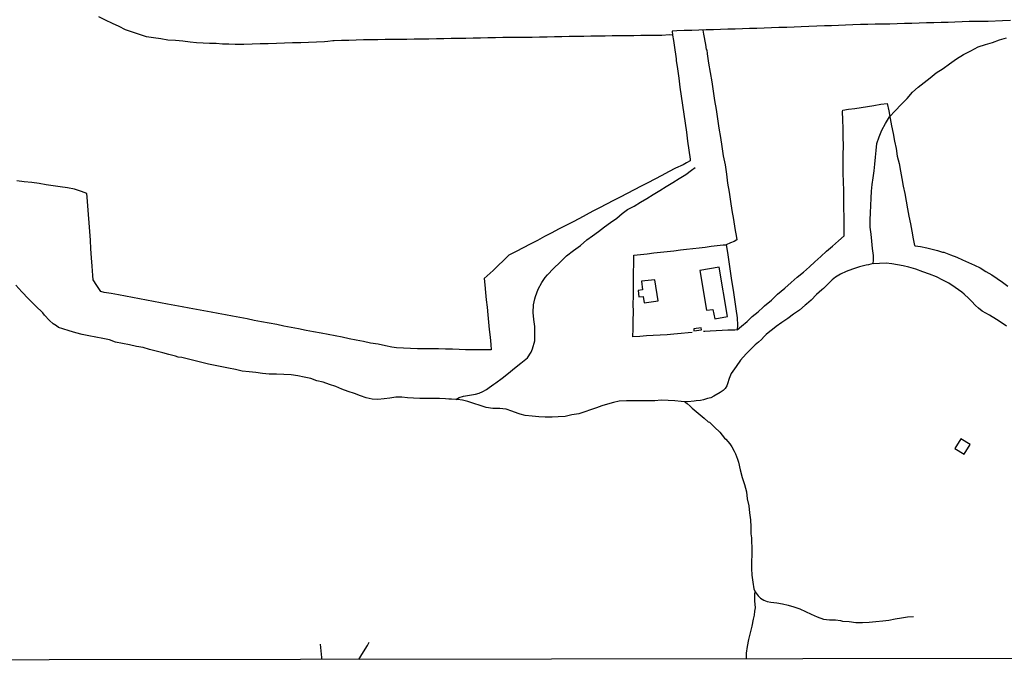
# Model space of a CAD drawing. Units: millimetres. Extents: x 185342 to 187960, y 1660429 to 1663203.
# Drawn here: x 187195 to 187465, y 1660429 to 1660606 of the extents above; entities that cross this region are included whole.
import ezdxf

# ---------------------------------------------------------------- set-up
doc = ezdxf.new("R2010")
doc.units = ezdxf.units.MM
doc.header["$LTSCALE"] = 10
for name, color, linetype in [('V-ARROIO', 7, 'Continuous'), ('V-EDIFICACAO', 2, 'Continuous'), ('V-LOTE', 1, 'Continuous'), ('V-TESTADA', 5, 'Continuous'), ('V-VALETA', 173, 'Continuous'), ('X-LIMITE_5000', 7, 'Continuous')]:
    doc.layers.add(name, color=color, linetype=linetype)

msp = doc.modelspace()

# ---------------------------------------------------------------- linework, layer by layer
at = {"layer": 'V-ARROIO'}
for points in [[(187465.35, 1660522.41), (187464.42, 1660523.04), (187462.54, 1660524.23), (187460.66, 1660525.42), (187458.7, 1660526.56), (187457.62, 1660527.38), (187456.79, 1660528.08), (187455.71, 1660529.25), (187455, 1660529.96), (187453.71, 1660531.17), (187453.09, 1660531.75), (187451.27, 1660533.05), (187449.57, 1660534.17), (187447.84, 1660535), (187446.13, 1660535.94), (187444.24, 1660536.62), (187442.4, 1660537.34), (187440.53, 1660538.03), (187438.56, 1660538.58), (187437, 1660538.92), (187435.44, 1660539.25), (187433.87, 1660539.53), (187432.35, 1660539.71), (187430.56, 1660539.63), (187428.8, 1660539.47), (187428.76, 1660539.57), (187427.54, 1660539.25), (187426.89, 1660539.11), (187425.04, 1660538.69), (187423.17, 1660538.03), (187421.38, 1660537.41), (187419.86, 1660536.66), (187418.49, 1660535.8), (187418.06, 1660535.52), (187417.59, 1660535.15), (187416.57, 1660534.14), (187415.23, 1660532.76), (187414.73, 1660532.37), (187413.3, 1660531.08), (187411.78, 1660529.55), (187410.5, 1660528.46), (187410.17, 1660528.19), (187408.62, 1660526.78), (187407.01, 1660525.74), (187405.47, 1660524.54), (187403.81, 1660523.46), (187402.25, 1660522.29), (187401.2, 1660521.46), (187400.51, 1660520.99), (187399.49, 1660520.1), (187398.99, 1660519.54), (187398.23, 1660518.74), (187397.43, 1660518.01), (187396.47, 1660517.26), (187395.63, 1660516.47), (187394.61, 1660515.42), (187394, 1660514.79), (187392.49, 1660513.07), (187391.31, 1660511.38), (187390.84, 1660510.71), (187389.93, 1660509.4), (187389.37, 1660508.04), (187388.87, 1660506.59), (187388.73, 1660506.07), (187388.23, 1660505.38), (187387.73, 1660504.76), (187386.89, 1660504.28), (187385.12, 1660503.22), (187384.35, 1660502.78), (187383.43, 1660502.55), (187382.33, 1660502.23), (187381.54, 1660502.06), (187380.34, 1660501.92), (187379.74, 1660501.84), (187378.03, 1660501.68), (187376.25, 1660501.74), (187374.5, 1660501.94), (187372.63, 1660502.02), (187370.76, 1660502.1), (187368.99, 1660501.93), (187367.05, 1660501.94), (187365.08, 1660501.93), (187363.11, 1660501.92), (187361.2, 1660501.98), (187359.25, 1660501.84), (187357.67, 1660501.48), (187356.06, 1660501.03), (187354.5, 1660500.55), (187353.02, 1660500), (187351.37, 1660499.49), (187349.85, 1660498.91), (187349.85, 1660498.91), (187348.15, 1660498.39), (187346.29, 1660498.1), (187344.4, 1660497.67), (187342.56, 1660497.57), (187340.87, 1660497.48), (187339.01, 1660497.46), (187337.22, 1660497.53), (187335.36, 1660497.74), (187333.48, 1660497.94), (187332.09, 1660498.28), (187331.53, 1660498.53), (187329.87, 1660499.12), (187328.26, 1660499.68), (187327.36, 1660499.77), (187326.53, 1660499.85), (187324.65, 1660499.89), (187322.83, 1660500.13), (187321.18, 1660500.64), (187319.45, 1660501.2), (187317.75, 1660501.77), (187316.29, 1660502.1), (187314.95, 1660502.31), (187314.48, 1660502.35), (187313.35, 1660502.37), (187312.62, 1660502.42), (187311.67, 1660502.46), (187309.99, 1660502.56), (187308.23, 1660502.6), (187306.44, 1660502.61), (187304.67, 1660502.64), (187302.94, 1660502.69), (187301.24, 1660502.8), (187299.72, 1660503), (187298.03, 1660502.93), (187296.45, 1660502.73), (187294.85, 1660502.52), (187293.15, 1660502.35), (187291.57, 1660502.43), (187289.96, 1660502.74), (187288.38, 1660503.36), (187286.71, 1660503.97), (187284.97, 1660504.55), (187283.3, 1660505.19), (187281.63, 1660505.84), (187279.92, 1660506.44), (187278.19, 1660507.03), (187276.42, 1660507.47), (187274.74, 1660508.04), (187272.99, 1660508.48), (187271.2, 1660508.79), (187269.41, 1660509.1), (187267.39, 1660509.16), (187265.4, 1660509.22), (187263.41, 1660509.26), (187261.59, 1660509.46), (187259.76, 1660509.69), (187257.87, 1660509.9), (187255.99, 1660510.13), (187254.16, 1660510.55), (187252.27, 1660510.88), (187250.45, 1660511.29), (187248.59, 1660511.65), (187246.74, 1660512.04), (187244.9, 1660512.45), (187243.13, 1660512.94), (187239.43, 1660513.84), (187238.41, 1660513.96), (187237.68, 1660514.23), (187235.93, 1660514.67), (187234.22, 1660515.15), (187232.4, 1660515.57), (187230.61, 1660516.02), (187228.88, 1660516.53), (187227, 1660516.86), (187225.12, 1660517.27), (187223.24, 1660517.68), (187221.32, 1660518.07), (187219.62, 1660518.63), (187217.78, 1660519.08), (187215.86, 1660519.44), (187213.94, 1660519.75), (187212.14, 1660520.15), (187210.39, 1660520.61), (187208.59, 1660521.09), (187206.9, 1660521.7), (187205.68, 1660522.05), (187205.08, 1660522.5), (187204.17, 1660523.02), (187203.2, 1660523.97), (187201.84, 1660525.42), (187201.35, 1660526.03), (187199.41, 1660528.01), (187197.46, 1660529.91), (187195.6, 1660531.81), (187193.94, 1660533.62)], [(187377.22, 1660501.71), (187377.84, 1660501.2), (187378.66, 1660500.46), (187379.22, 1660499.96), (187380.9, 1660498.59), (187382.49, 1660497.21), (187383.63, 1660496.22), (187383.95, 1660496.12), (187385.37, 1660494.76), (187386.79, 1660493.34), (187388.12, 1660491.76), (187388.45, 1660491.43), (187389.56, 1660490.19), (187390.1, 1660489.32), (187390.71, 1660488.2), (187391.08, 1660487.44), (187391.6, 1660485.96), (187391.88, 1660485.18), (187392.38, 1660483.05), (187392.91, 1660480.97), (187393.52, 1660478.99), (187394.07, 1660477.01), (187394.28, 1660475.09), (187394.74, 1660473.17), (187394.92, 1660471.24), (187395.16, 1660469.34), (187395.33, 1660467.44), (187395.27, 1660465.54), (187395.44, 1660464.39), (187395.46, 1660463.49), (187395.56, 1660461.64), (187395.55, 1660459.77), (187395.45, 1660457.9), (187395.52, 1660456.03), (187395.55, 1660454.16), (187395.8, 1660452.29), (187396.15, 1660450.42), (187396.39, 1660449.77), (187396.27, 1660448.88), (187396.29, 1660448.15), (187396.32, 1660447.14), (187396.46, 1660445.23), (187396.33, 1660444.31), (187396.21, 1660443.27), (187395.96, 1660442.14), (187395.56, 1660440.26), (187395.08, 1660438.4), (187394.64, 1660436.54), (187394.33, 1660434.68), (187393.98, 1660432.82), (187394.01, 1660431.21)], [(187396.39, 1660449.74), (187396.77, 1660449.3), (187397.3, 1660448.54), (187397.98, 1660447.89), (187398.88, 1660447.36), (187399.78, 1660446.99), (187400.81, 1660446.82), (187402.39, 1660446.63), (187403.96, 1660446.32), (187405.54, 1660445.98), (187407.03, 1660445.47), (187408.73, 1660444.95), (187410.29, 1660444.26), (187411.84, 1660443.51), (187413.48, 1660442.76), (187415.17, 1660442.12), (187416.85, 1660441.93), (187418.46, 1660441.92), (187419.84, 1660441.78), (187420.41, 1660441.61), (187422.24, 1660441.46), (187424.06, 1660441.23), (187425.88, 1660441.22), (187427.67, 1660441.29), (187429.52, 1660441.49), (187431.41, 1660441.64), (187433.06, 1660441.9), (187434.8, 1660442.19), (187436.54, 1660442.46), (187438.19, 1660442.73), (187439.86, 1660442.89)]]:
    msp.add_lwpolyline(points, dxfattribs=at)
at = {"layer": 'V-EDIFICACAO'}
for points in [[(187381.3, 1660537.63), (187383.1205, 1660526.7633), (187384.8823, 1660526.9638), (187385.42, 1660524.4), (187388.93, 1660525.04), (187386.64, 1660538.58), (187381.3, 1660537.63)], [(187365.36, 1660534.7), (187365.6025, 1660532.3854), (187365.6025, 1660532.3854), (187364.4329, 1660532.2052), (187364.6131, 1660530.4083), (187365.765, 1660530.5109), (187366.0494, 1660528.789), (187369.9274, 1660529.3819), (187369.0059, 1660535.1349), (187365.36, 1660534.7)], [(187379.66, 1660521.64), (187379.69, 1660521.13), (187381.78, 1660521.41), (187381.69, 1660521.96), (187379.66, 1660521.64)], [(187452.8, 1660491.54), (187451.14, 1660488.89), (187453.73, 1660487.37), (187455.36, 1660490.01), (187452.8, 1660491.54)]]:
    msp.add_lwpolyline(points, close=True, dxfattribs=at)
at = {"layer": 'V-LOTE'}
for points in [[(187373.87, 1660602.19), (187373.06, 1660602.2), (187370.9, 1660602.08), (187369.06, 1660602.07), (187367.17, 1660602.06), (187365.2, 1660602.03), (187363.22, 1660601.99), (187361.24, 1660601.95), (187359.27, 1660601.92), (187357.36, 1660601.95), (187355.39, 1660601.91), (187353.42, 1660601.87), (187351.51, 1660601.85), (187349.57, 1660601.82), (187347.59, 1660601.79), (187345.58, 1660601.76), (187343.57, 1660601.73), (187341.54, 1660601.7), (187339.48, 1660601.64), (187337.44, 1660601.59), (187335.4, 1660601.55), (187333.39, 1660601.54), (187331.38, 1660601.53), (187329.36, 1660601.5), (187327.34, 1660601.47), (187325.32, 1660601.44), (187323.3, 1660601.4), (187321.28, 1660601.36), (187319.26, 1660601.32), (187317.24, 1660601.28), (187315.22, 1660601.24), (187313.2, 1660601.2), (187311.18, 1660601.16), (187309.16, 1660601.12), (187307.14, 1660601.08), (187305.12, 1660601.05), (187303.1, 1660601.02), (187301.09, 1660600.99), (187299.08, 1660600.96), (187297.11, 1660600.94), (187295.14, 1660600.92), (187293.17, 1660600.9), (187291.2, 1660600.88), (187289.19, 1660600.83), (187287.18, 1660600.78), (187285.17, 1660600.73), (187283.16, 1660600.68), (187281.14, 1660600.59), (187280.79, 1660600.57), (187279.47, 1660600.37), (187278.56, 1660600.35), (187276.37, 1660600.19), (187274.17, 1660600.1), (187272.01, 1660600.07), (187269.79, 1660600.01), (187267.57, 1660599.94), (187265.35, 1660599.87), (187263.13, 1660599.8), (187260.91, 1660599.73), (187258.69, 1660599.66), (187256.47, 1660599.59), (187255.68, 1660599.57), (187254.07, 1660599.62), (187252.32, 1660599.65), (187250.57, 1660599.68), (187248.83, 1660599.82), (187247.04, 1660599.85), (187245.25, 1660599.95), (187243.46, 1660600.05), (187241.69, 1660600.26), (187239.77, 1660600.46), (187237.71, 1660600.66), (187235.63, 1660600.8), (187233.71, 1660601.16), (187231.69, 1660601.4), (187229.73, 1660601.73), (187227.9, 1660602.34), (187225.98, 1660602.94), (187224.06, 1660603.64), (187222.29, 1660604.48), (187220.44, 1660605.35), (187218.52, 1660606.22), (187216.68, 1660607.14)], [(187466.44, 1660606.14), (187464.23, 1660606.05), (187460.28, 1660605.93), (187456.99, 1660605.87), (187455.08, 1660605.85), (187453.14, 1660605.78), (187451.21, 1660605.71), (187449.32, 1660605.65), (187447.44, 1660605.63), (187445.43, 1660605.57), (187443.42, 1660605.51), (187441.41, 1660605.45), (187439.4, 1660605.39), (187437.39, 1660605.31), (187435.4, 1660605.23), (187433.41, 1660605.2), (187431.38, 1660605.17), (187429.35, 1660605.13), (187427.32, 1660605.08), (187425.29, 1660605.03), (187423.26, 1660604.98), (187421.24, 1660604.91), (187419.3, 1660604.84), (187417.39, 1660604.75), (187415.46, 1660604.66), (187413.39, 1660604.57), (187411.2, 1660604.52), (187409.12, 1660604.47), (187407.19, 1660604.37), (187405.12, 1660604.27), (187402.98, 1660604.21), (187400.94, 1660604.15), (187398.98, 1660604.08), (187396.97, 1660604.01), (187394.96, 1660603.94), (187392.97, 1660603.88), (187390.99, 1660603.82), (187389.01, 1660603.76), (187387.03, 1660603.7), (187385.05, 1660603.64), (187383.07, 1660603.58), (187381.09, 1660603.52), (187379.11, 1660603.46), (187377.07, 1660603.4), (187375.01, 1660603.31), (187373.79, 1660603.2)], [(187373.79, 1660603.2), (187373.87, 1660602.19)], [(187382.17, 1660603.55), (187382.35, 1660602.42), (187382.84, 1660599.56), (187383.04, 1660598.23), (187383.2, 1660598.15), (187383.34, 1660597), (187383.73, 1660594.45), (187384.19, 1660591.9), (187384.57, 1660589.35), (187384.94, 1660586.8), (187385.35, 1660584.27), (187385.76, 1660581.74), (187386.16, 1660579.21), (187386.56, 1660576.68), (187386.99, 1660574.15), (187387.36, 1660571.62), (187387.76, 1660569.11), (187388.23, 1660566.6), (187388.59, 1660564.09), (187388.95, 1660561.58), (187389.35, 1660559.09), (187389.75, 1660556.6), (187390.13, 1660554.11), (187390.59, 1660551.63), (187390.9, 1660549.15), (187391.39, 1660546.67), (187391.5, 1660546.03), (187390.74, 1660545.63), (187389.75, 1660545.23), (187388.58, 1660544.74), (187388.89, 1660542.63), (187389.26, 1660540.05), (187389.63, 1660537.47), (187390.04, 1660534.89), (187390.44, 1660532.31), (187390.82, 1660529.74), (187391.22, 1660527.2), (187391.56, 1660524.69), (187391.62, 1660522.73), (187391.59, 1660521.4), (187392.75, 1660522.4), (187394.27, 1660523.72), (187395.68, 1660525.03), (187397.26, 1660526.34), (187398.64, 1660527.65), (187399.06, 1660527.96), (187400.94, 1660529.58), (187402.63, 1660531.19), (187404.57, 1660532.79), (187406.34, 1660534.36), (187408.01, 1660535.8), (187409.68, 1660537.24), (187411.33, 1660538.66), (187412.85, 1660540.08), (187414.46, 1660541.5), (187416, 1660542.92), (187417.69, 1660544.34), (187419.32, 1660545.76), (187420.87, 1660547.18), (187420.86, 1660549.12), (187420.82, 1660550.03), (187420.83, 1660552.41), (187420.75, 1660554.79), (187420.74, 1660557.17), (187420.73, 1660559.55), (187420.72, 1660561.93), (187420.63, 1660564.31), (187420.62, 1660566.84), (187420.62, 1660569.37), (187420.64, 1660571.85), (187420.63, 1660574.29), (187420.55, 1660576.6), (187420.47, 1660578.91), (187420.44, 1660581.21), (187420.47, 1660581.57), (187422.08, 1660581.85), (187423.76, 1660582.09), (187425.5, 1660582.33), (187427.24, 1660582.59), (187429.02, 1660582.9), (187430.87, 1660583.21), (187432.67, 1660583.4), (187433.06, 1660581.37), (187433.46, 1660579.32), (187433.86, 1660577.26), (187434.26, 1660575.2), (187434.66, 1660573.14), (187435.06, 1660571.08), (187435.42, 1660569.02), (187435.89, 1660566.96), (187436.26, 1660564.9), (187436.63, 1660562.84), (187437, 1660560.78), (187437.49, 1660558.72), (187437.86, 1660556.66), (187438.23, 1660554.6), (187438.58, 1660552.54), (187439.03, 1660550.48), (187439.42, 1660548.42), (187439.8, 1660546.36), (187440.14, 1660544.53), (187440.14, 1660544.53), (187440.34, 1660544.47), (187441.79, 1660544.21), (187443.47, 1660543.9), (187444.97, 1660543.54), (187446.43, 1660543.13), (187447.75, 1660542.66), (187448.17, 1660542.65), (187449.97, 1660542), (187451.74, 1660541.32), (187453.31, 1660540.6), (187454.94, 1660539.88), (187456.6, 1660539.17), (187458.14, 1660538.4), (187459.64, 1660537.43), (187461.27, 1660536.47), (187462.76, 1660535.45), (187464.27, 1660534.43), (187465.7, 1660533.37)], [(187373.87, 1660602.19), (187374.14, 1660600.7), (187374.29, 1660599.43), (187374.44, 1660598.16), (187374.63, 1660596.9), (187374.82, 1660595.64), (187374.85, 1660595.25), (187375.25, 1660592.88), (187375.56, 1660590.41), (187375.87, 1660587.94), (187376.23, 1660585.47), (187376.59, 1660583), (187376.95, 1660580.53), (187377.29, 1660578.06), (187377.65, 1660575.59), (187377.96, 1660573.12), (187378.29, 1660570.65), (187378.64, 1660568.18), (187378.66, 1660567.74), (187377.68, 1660567.15), (187376.73, 1660566.66), (187374.69, 1660565.69), (187372.77, 1660564.67), (187370.88, 1660563.68), (187369.04, 1660562.7), (187367.13, 1660561.72), (187365.22, 1660560.74), (187363.31, 1660559.76), (187361.4, 1660558.78), (187359.52, 1660557.8), (187357.64, 1660556.82), (187355.76, 1660555.84), (187353.88, 1660554.86), (187352.03, 1660553.88), (187350.18, 1660552.9), (187348.33, 1660551.92), (187346.48, 1660550.94), (187344.62, 1660549.96), (187342.61, 1660548.98), (187340.75, 1660547.96), (187338.8, 1660546.94), (187336.85, 1660545.92), (187334.9, 1660544.9), (187332.95, 1660543.88), (187331, 1660542.86), (187328.99, 1660541.84), (187327.79, 1660540.68), (187325.84, 1660538.8), (187324.76, 1660537.71), (187323.1, 1660536.24), (187322.3, 1660535.49), (187322.42, 1660533.7), (187322.63, 1660531.66), (187322.84, 1660529.62), (187323.05, 1660527.58), (187323.26, 1660525.54), (187323.45, 1660523.5), (187323.67, 1660521.46), (187323.86, 1660519.42), (187324.07, 1660517.38), (187324.22, 1660515.92), (187322.56, 1660515.89), (187320.77, 1660515.91), (187318.94, 1660515.93), (187317.12, 1660515.96), (187315.37, 1660516.03), (187313.58, 1660516.08), (187311.69, 1660516.13), (187309.77, 1660516.17), (187307.81, 1660516.16), (187305.87, 1660516.17), (187304.04, 1660516.24), (187302.11, 1660516.31), (187300.12, 1660516.35), (187298.24, 1660516.47), (187296.93, 1660516.64), (187295.2, 1660517.03), (187293.19, 1660517.5), (187291.12, 1660517.8), (187289.18, 1660518.2), (187287.21, 1660518.59), (187285.24, 1660518.92), (187283.4, 1660519.36), (187281.49, 1660519.77), (187279.54, 1660520.16), (187277.57, 1660520.53), (187275.53, 1660520.9), (187273.48, 1660521.27), (187271.43, 1660521.64), (187269.41, 1660522.03), (187267.39, 1660522.42), (187265.43, 1660522.85), (187263.4, 1660523.24), (187261.28, 1660523.57), (187259.3, 1660523.97), (187257.38, 1660524.41), (187255.35, 1660524.77), (187253.32, 1660525.12), (187251.43, 1660525.48), (187249.41, 1660525.84), (187247.44, 1660526.23), (187247.44, 1660526.23), (187245.48, 1660526.63), (187243.49, 1660527), (187241.5, 1660527.37), (187239.51, 1660527.74), (187237.5, 1660528.09), (187235.53, 1660528.44), (187233.59, 1660528.8), (187231.65, 1660529.16), (187229.73, 1660529.52), (187227.82, 1660529.89), (187225.93, 1660530.26), (187224.01, 1660530.63), (187222.06, 1660530.98), (187220.11, 1660531.33), (187218.15, 1660531.67), (187217.28, 1660531.88), (187216.19, 1660533.58), (187215.18, 1660535.12), (187215.1, 1660536.27), (187214.92, 1660538.82), (187214.75, 1660541.17), (187214.57, 1660543.57), (187214.4, 1660545.98), (187214.24, 1660548.34), (187214.08, 1660550.7), (187213.92, 1660553.05), (187213.72, 1660555.4), (187213.55, 1660557.75), (187213.47, 1660558.74), (187211.95, 1660559.3), (187210.02, 1660559.96), (187208.1, 1660560.36), (187206.14, 1660560.6), (187204.18, 1660560.84), (187202.27, 1660561.16), (187200.34, 1660561.48), (187198.35, 1660561.76), (187196.31, 1660561.98), (187194.28, 1660562.25)], [(187379.26, 1660520.66), (187378.14, 1660520.58), (187376.18, 1660520.38), (187374.24, 1660520.18), (187372.36, 1660520.08), (187370.46, 1660519.98), (187368.56, 1660519.88), (187366.71, 1660519.75), (187364.86, 1660519.62), (187363.01, 1660519.49), (187363.09, 1660521.66), (187363.06, 1660523.86), (187363.14, 1660526.3), (187363.09, 1660528.47), (187363.14, 1660530.65), (187363.19, 1660532.83), (187363.2, 1660535.01), (187363.19, 1660537.19), (187363.24, 1660539.37), (187363.23, 1660541.55), (187363.22, 1660541.83), (187365.07, 1660542.04), (187366.88, 1660542.27), (187368.7, 1660542.49), (187370.54, 1660542.69), (187372.38, 1660542.89), (187374.22, 1660543.09), (187376.06, 1660543.29), (187377.72, 1660543.49), (187379.44, 1660543.69), (187381.16, 1660543.89), (187382.81, 1660544.09), (187384.44, 1660544.29), (187386.09, 1660544.48), (187387.74, 1660544.67), (187388.58, 1660544.74)], [(187391.59, 1660521.4), (187390.89, 1660521.32), (187389.72, 1660521.3), (187388.96, 1660521.28), (187387.43, 1660521.19), (187385.8, 1660521.12), (187384.17, 1660521.05), (187382.68, 1660520.93), (187382.37, 1660520.95)]]:
    msp.add_lwpolyline(points, dxfattribs=at)
at = {"layer": 'V-TESTADA'}
for points in [[(187373.87, 1660602.19), (187373.06, 1660602.2), (187370.9, 1660602.08), (187369.06, 1660602.07), (187367.17, 1660602.06), (187365.2, 1660602.03), (187363.22, 1660601.99), (187361.24, 1660601.95), (187359.27, 1660601.92), (187357.36, 1660601.95), (187355.39, 1660601.91), (187353.42, 1660601.87), (187351.51, 1660601.85), (187349.57, 1660601.82), (187347.59, 1660601.79), (187345.58, 1660601.76), (187343.57, 1660601.73), (187341.54, 1660601.7), (187339.48, 1660601.64), (187337.44, 1660601.59), (187335.4, 1660601.55), (187333.39, 1660601.54), (187331.38, 1660601.53), (187329.36, 1660601.5), (187327.34, 1660601.47), (187325.32, 1660601.44), (187323.3, 1660601.4), (187321.28, 1660601.36), (187319.26, 1660601.32), (187317.24, 1660601.28), (187315.22, 1660601.24), (187313.2, 1660601.2), (187311.18, 1660601.16), (187309.16, 1660601.12), (187307.14, 1660601.08), (187305.12, 1660601.05), (187303.1, 1660601.02), (187301.09, 1660600.99), (187299.08, 1660600.96), (187297.11, 1660600.94), (187295.14, 1660600.92), (187293.17, 1660600.9), (187291.2, 1660600.88), (187289.19, 1660600.83), (187287.18, 1660600.78), (187285.17, 1660600.73), (187283.16, 1660600.68), (187281.14, 1660600.59), (187280.79, 1660600.57), (187279.47, 1660600.37), (187278.56, 1660600.35), (187276.37, 1660600.19), (187274.17, 1660600.1), (187272.01, 1660600.07), (187269.79, 1660600.01), (187267.57, 1660599.94), (187265.35, 1660599.87), (187263.13, 1660599.8), (187260.91, 1660599.73), (187258.69, 1660599.66), (187256.47, 1660599.59), (187255.68, 1660599.57), (187254.07, 1660599.62), (187252.32, 1660599.65), (187250.57, 1660599.68), (187248.83, 1660599.82), (187247.04, 1660599.85), (187245.25, 1660599.95), (187243.46, 1660600.05), (187241.69, 1660600.26), (187239.77, 1660600.46), (187237.71, 1660600.66), (187235.63, 1660600.8), (187233.71, 1660601.16), (187231.69, 1660601.4), (187229.73, 1660601.73), (187227.9, 1660602.34), (187225.98, 1660602.94), (187224.06, 1660603.64), (187222.29, 1660604.48), (187220.44, 1660605.35), (187218.52, 1660606.22), (187216.68, 1660607.14)], [(187466.44, 1660606.14), (187464.23, 1660606.05), (187460.28, 1660605.93), (187456.99, 1660605.87), (187455.08, 1660605.85), (187453.14, 1660605.78), (187451.21, 1660605.71), (187449.32, 1660605.65), (187447.44, 1660605.63), (187445.43, 1660605.57), (187443.42, 1660605.51), (187441.41, 1660605.45), (187439.4, 1660605.39), (187437.39, 1660605.31), (187435.4, 1660605.23), (187433.41, 1660605.2), (187431.38, 1660605.17), (187429.35, 1660605.13), (187427.32, 1660605.08), (187425.29, 1660605.03), (187423.26, 1660604.98), (187421.24, 1660604.91), (187419.3, 1660604.84), (187417.39, 1660604.75), (187415.46, 1660604.66), (187413.39, 1660604.57), (187411.2, 1660604.52), (187409.12, 1660604.47), (187407.19, 1660604.37), (187405.12, 1660604.27), (187402.98, 1660604.21), (187400.94, 1660604.15), (187398.98, 1660604.08), (187396.97, 1660604.01), (187394.96, 1660603.94), (187392.97, 1660603.88), (187390.99, 1660603.82), (187389.01, 1660603.76), (187387.03, 1660603.7), (187385.05, 1660603.64), (187383.07, 1660603.58), (187381.09, 1660603.52), (187379.11, 1660603.46), (187377.07, 1660603.4), (187375.01, 1660603.31), (187373.79, 1660603.2)]]:
    msp.add_lwpolyline(points, dxfattribs=at)
at = {"layer": 'V-VALETA'}
for points in [[(187428.76, 1660539.55), (187428.91, 1660540.47), (187428.87, 1660541.74), (187428.62, 1660543.7), (187428.42, 1660545.66), (187428.22, 1660547.62), (187428.02, 1660549.58), (187427.95, 1660551.54), (187428.06, 1660553.51), (187428.16, 1660555.48), (187428.26, 1660557.45), (187428.36, 1660559.42), (187428.51, 1660561.25), (187428.79, 1660563.1), (187429.07, 1660564.95), (187429.28, 1660566.8), (187429.43, 1660568.68), (187429.58, 1660570.56), (187429.78, 1660572.46), (187430.49, 1660574.3), (187431.22, 1660576.14), (187432.2, 1660577.97), (187433.24, 1660579.76), (187434.81, 1660581.42), (187436.44, 1660583.11), (187438.07, 1660584.8), (187439.58, 1660586.55), (187441.1, 1660587.89), (187442.76, 1660589.17), (187444.42, 1660590.5), (187446.08, 1660591.83), (187447.94, 1660593.05), (187449.73, 1660594.33), (187451.62, 1660595.62), (187453.55, 1660596.81), (187455.58, 1660597.89), (187457.55, 1660598.98), (187459.53, 1660599.58), (187461.48, 1660600.13), (187463.39, 1660600.85), (187465.3, 1660601.43)], [(187314.48, 1660502.35), (187315.39, 1660502.89), (187316.58, 1660503.21), (187318.23, 1660503.48), (187319.92, 1660503.78), (187320.91, 1660504.09), (187321.9, 1660504.55), (187322.86, 1660505.1), (187323.64, 1660505.62), (187324.93, 1660506.56), (187325.42, 1660506.9), (187327.18, 1660508.21), (187328.88, 1660509.52), (187330.61, 1660510.89), (187332.31, 1660512.3), (187334.17, 1660513.72), (187335.15, 1660515.32), (187335.54, 1660516.22), (187336.17, 1660518.37), (187336.09, 1660520.36), (187336.15, 1660522.3), (187335.86, 1660524.2), (187335.66, 1660526.2), (187335.78, 1660528.24), (187336.17, 1660529.91), (187336.31, 1660530.57), (187337.02, 1660532.52), (187338.01, 1660534.34), (187338.99, 1660535.77), (187339.57, 1660536.46), (187341.26, 1660538.26), (187343.05, 1660539.97), (187344.83, 1660541.68), (187346.77, 1660543.18), (187348.65, 1660544.55), (187350.34, 1660546.04), (187351.93, 1660547.19), (187353.57, 1660548.39), (187355.22, 1660549.59), (187356.89, 1660550.79), (187358.56, 1660551.99), (187360.1, 1660553.31), (187361.56, 1660554.35), (187363.31, 1660555.33), (187365.06, 1660556.35), (187366.81, 1660557.44), (187368.59, 1660558.53), (187370.37, 1660559.62), (187372.15, 1660560.71), (187373.93, 1660561.8), (187375.71, 1660562.89), (187377.49, 1660563.98), (187379.03, 1660565.16), (187380.08, 1660565.87)], [(187287.95, 1660431.09), (187288.76, 1660432.42), (187290.31, 1660434.91), (187290.74, 1660435.81)], [(187277.34, 1660435.24), (187277.68, 1660431.63), (187277.72, 1660431.08)]]:
    msp.add_lwpolyline(points, dxfattribs=at)
at = {"layer": 'X-LIMITE_5000'}
msp.add_lwpolyline([(185548.24, 1663200.38), (186029.97, 1663201.01), (186511.7, 1663201.61), (186993.42, 1663202.19), (187475.15, 1663202.75), (187956.87, 1663203.29), (187957.48, 1662649), (187958.09, 1662094.71), (187958.7, 1661540.42), (187959.3, 1660986.13), (187959.91, 1660431.84), (187478.31, 1660431.31), (186996.7, 1660430.75), (186515.1, 1660430.16), (186033.5, 1660429.56), (185551.89, 1660428.94), (185551.16, 1660983.23), (185550.43, 1661537.52), (185549.7, 1662091.81), (185548.97, 1662646.1), (185548.24, 1663200.38)], dxfattribs=at)

doc.saveas('drawing.dxf')
